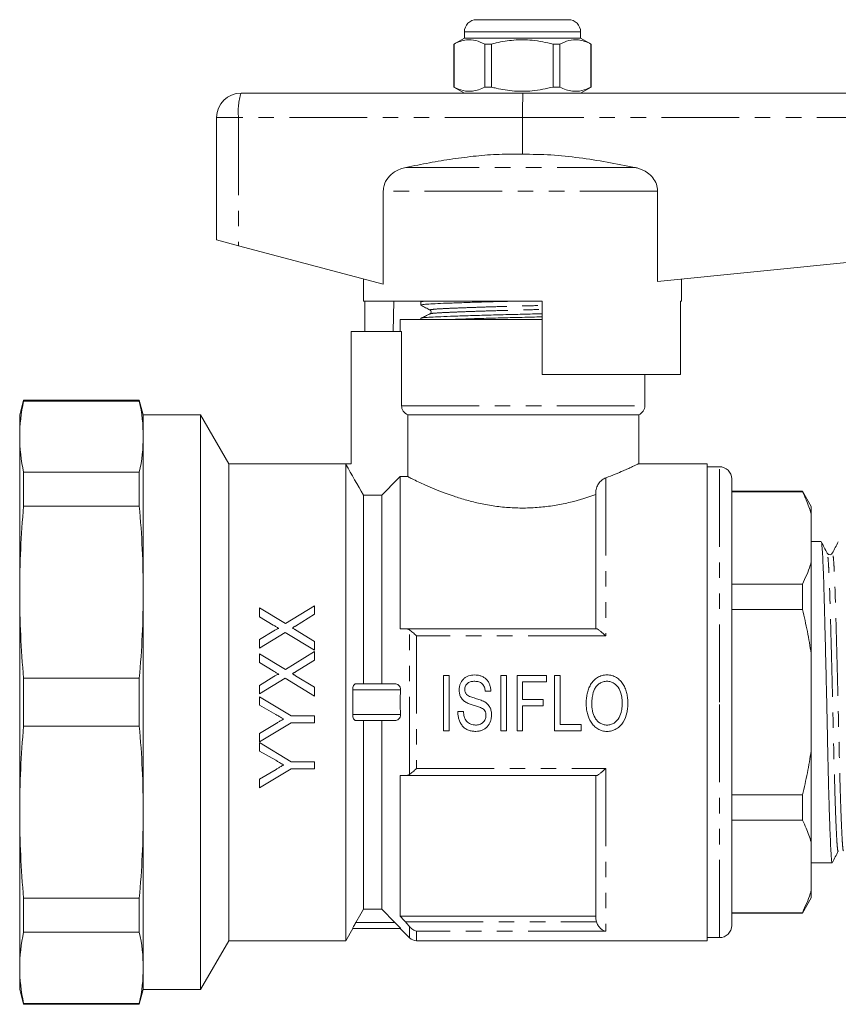
# Model space of a CAD drawing. Units: millimetres. Extents: x 152 to 254, y 86 to 260.
# Drawn here: x 152 to 219, y 179 to 260 of the extents above; entities that cross this region are included whole.
import ezdxf

# ---------------------------------------------------------------- set-up
doc = ezdxf.new("R2010")
doc.units = ezdxf.units.MM
doc.linetypes.add('PHANTOM', pattern=[12.7, 6.35, -1.27, 1.27, -1.27, 1.27, -1.27])

msp = doc.modelspace()

# ---------------------------------------------------------------- linework, layer by layer
at = {"color": 7, "linetype": 'Continuous', "lineweight": 15}
for p, q in [((189.809, 259.995), (193.547, 259.995)), ((193.547, 259.995), (197.309, 259.995)), ((188.809, 258.495), (187.959, 258.005)), ((188.809, 258.995), (188.809, 258.495)), ((198.309, 258.495), (188.809, 258.495)), ((198.309, 258.495), (198.309, 258.995)), ((199.159, 258.005), (198.309, 258.495)), ((187.959, 258.005), (187.959, 254.486)), ((187.967, 258.005), (187.959, 258.005)), ((187.967, 258.005), (187.967, 254.486)), ((191.02, 258.005), (190.474, 258.005)), ((190.474, 254.486), (190.474, 258.005)), ((191.02, 254.486), (191.02, 258.005)), ((196.613, 258.005), (196.064, 258.005)), ((196.064, 258.005), (196.064, 254.486)), ((196.613, 254.486), (196.613, 258.005)), ((199.159, 258.005), (199.149, 258.005)), ((199.149, 258.005), (199.149, 254.486)), ((199.159, 254.486), (199.159, 258.005)), ((187.959, 254.486), (188.809, 253.995)), ((187.967, 254.486), (187.959, 254.486)), ((191.02, 254.486), (190.474, 254.486)), ((196.613, 254.486), (196.064, 254.486)), ((198.309, 253.995), (199.159, 254.486)), ((199.159, 254.486), (199.149, 254.486)), ((170.559, 253.995), (193.609, 253.995)), ((193.609, 253.995), (236.559, 253.995)), ((168.559, 251.995), (168.559, 241.995)), ((193.559, 251.995), (193.559, 248.995)), ((182.173, 245.987), (182.173, 238.365)), ((204.602, 238.6), (204.602, 245.987)), ((168.559, 241.995), (170.345, 241.519)), ((170.345, 241.519), (182.173, 238.365)), ((204.602, 238.6), (236.675, 241.807)), ((180.559, 238.795), (180.559, 236.995)), ((206.559, 236.995), (206.559, 238.795)), ((195.159, 236.995), (180.559, 236.995)), ((180.658, 234.495), (180.658, 236.995)), ((183.03, 236.995), (182.988, 234.495)), ((185.259, 236.918), (185.259, 236.664)), ((185.407, 236.995), (185.269, 236.929)), ((195.159, 236.995), (195.159, 230.995)), ((206.461, 230.995), (206.461, 236.995)), ((206.559, 236.995), (206.461, 236.995)), ((186.022, 235.943), (186.028, 235.944)), ((183.559, 235.495), (183.559, 234.495)), ((183.559, 235.495), (193.559, 235.495)), ((185.259, 235.581), (185.259, 235.495)), ((193.559, 235.495), (195.159, 235.495)), ((179.559, 234.495), (179.559, 223.695)), ((183.673, 234.495), (179.559, 234.495)), ((183.673, 234.495), (183.673, 228.437)), ((206.461, 230.995), (195.159, 230.995)), ((203.559, 228.437), (203.559, 230.995)), ((152.781, 228.895), (152.459, 227.695)), ((162.238, 228.895), (152.781, 228.895)), ((152.781, 228.817), (152.781, 228.895)), ((162.238, 228.817), (152.781, 228.817)), ((162.559, 227.695), (162.238, 228.895)), ((162.238, 228.817), (162.238, 228.895)), ((152.459, 225.907), (152.459, 227.695)), ((167.25, 227.695), (162.559, 227.695)), ((162.559, 225.907), (162.559, 227.695)), ((169.559, 223.695), (167.25, 227.695)), ((167.25, 204.195), (167.25, 227.695)), ((184.179, 227.695), (203.059, 227.695)), ((184.179, 222.635), (184.179, 227.695)), ((203.059, 223.694), (203.059, 227.695)), ((152.459, 213.189), (152.459, 225.907)), ((162.559, 213.189), (162.559, 225.907)), ((152.781, 220.215), (152.781, 222.996)), ((162.238, 222.996), (152.781, 222.996)), ((162.238, 220.215), (162.238, 222.996)), ((179.116, 223.695), (169.559, 223.695)), ((169.559, 204.195), (169.559, 223.695)), ((179.559, 223.695), (179.116, 223.695)), ((179.116, 223.695), (179.116, 223.638)), ((179.116, 184.695), (179.116, 223.638)), ((208.659, 223.695), (203.055, 223.695)), ((208.659, 184.695), (208.659, 223.695)), ((209.659, 223.445), (208.659, 223.445)), ((183.559, 222.635), (183.559, 210.195)), ((183.559, 222.635), (184.179, 222.635)), ((210.659, 204.195), (210.659, 222.445)), ((199.559, 210.195), (199.559, 221.384)), ((216.438, 221.445), (210.659, 221.445)), ((216.438, 221.404), (210.659, 221.404)), ((217.159, 220.195), (216.438, 221.445)), ((216.438, 221.445), (216.438, 221.404)), ((180.559, 205.695), (180.559, 221.129)), ((180.559, 221.129), (182.059, 221.129)), ((182.059, 205.695), (182.059, 221.129)), ((162.238, 220.215), (152.781, 220.215)), ((217.159, 219.603), (217.159, 220.195)), ((217.159, 215.635), (217.159, 219.603)), ((217.968, 217.32), (217.159, 217.32)), ((218.883, 216.35), (218.881, 216.343)), ((217.159, 208.164), (217.159, 215.635)), ((210.659, 213.834), (216.438, 213.834)), ((216.438, 213.834), (216.438, 211.766)), ((152.459, 195.202), (152.459, 213.189)), ((162.559, 195.202), (162.559, 213.189)), ((172.059, 211.907), (172.059, 211.187)), ((174.176, 210.618), (172.059, 211.907)), ((176.559, 212.08), (174.176, 210.618)), ((176.559, 211.379), (176.559, 212.08)), ((216.438, 211.766), (210.659, 211.766)), ((172.059, 211.187), (173.19, 210.498)), ((175.002, 210.423), (176.559, 211.379)), ((176.559, 209.166), (175.005, 210.113)), ((183.997, 210.195), (199.596, 210.195)), ((173.228, 210.036), (172.059, 209.32)), ((172.059, 208.619), (174.16, 209.907)), ((172.059, 209.32), (172.059, 208.619)), ((174.16, 209.907), (176.559, 208.445)), ((176.559, 208.445), (176.559, 209.166)), ((172.059, 208.157), (172.059, 207.437)), ((174.176, 206.868), (172.059, 208.157)), ((176.559, 208.33), (174.176, 206.868)), ((176.559, 207.629), (176.559, 208.33)), ((217.159, 200.227), (217.159, 208.164)), ((172.059, 207.437), (173.19, 206.748)), ((175.002, 206.673), (176.559, 207.629)), ((152.781, 202.229), (152.781, 206.162)), ((162.238, 206.162), (152.781, 206.162)), ((162.238, 202.229), (162.238, 206.162)), ((173.228, 206.286), (172.059, 205.57)), ((172.059, 204.869), (174.16, 206.157)), ((174.16, 206.157), (176.559, 204.695)), ((176.559, 205.416), (175.005, 206.363)), ((187.571, 206.366), (187.11, 206.366)), ((187.11, 206.366), (187.11, 201.866)), ((187.571, 201.866), (187.571, 206.366)), ((192.245, 206.366), (191.783, 206.366)), ((191.783, 206.366), (191.783, 201.866)), ((192.245, 201.866), (192.245, 206.366)), ((195.533, 206.366), (193.11, 206.366)), ((193.11, 206.366), (193.11, 201.866)), ((195.533, 205.847), (195.533, 206.366)), ((196.629, 206.366), (196.168, 206.366)), ((196.168, 206.366), (196.168, 201.866)), ((196.629, 202.385), (196.629, 206.366)), ((172.059, 205.57), (172.059, 204.869)), ((176.559, 204.695), (176.559, 205.416)), ((183.122, 205.695), (179.946, 205.695)), ((193.571, 204.404), (193.571, 205.847)), ((193.571, 205.847), (195.533, 205.847)), ((172.059, 204.638), (172.059, 203.944)), ((174.653, 203.08), (172.059, 204.638)), ((190.514, 205.097), (190.975, 205.097)), ((167.25, 180.695), (167.25, 204.195)), ((169.559, 184.695), (169.559, 204.195)), ((172.059, 203.944), (173.384, 203.194)), ((195.245, 204.404), (193.571, 204.404)), ((193.571, 201.866), (193.571, 203.885)), ((193.571, 203.885), (195.245, 203.885)), ((195.245, 203.885), (195.245, 204.404)), ((210.659, 185.945), (210.659, 204.195)), ((176.559, 203.08), (174.653, 203.08)), ((176.559, 202.503), (176.559, 203.08)), ((188.725, 203.424), (188.264, 203.424)), ((162.238, 202.229), (152.781, 202.229)), ((172.059, 200.945), (174.653, 202.503)), ((173.411, 202.452), (172.059, 201.64)), ((174.653, 202.503), (176.559, 202.503)), ((183.122, 202.695), (179.946, 202.695)), ((180.559, 187.262), (180.559, 202.695)), ((182.059, 187.262), (182.059, 202.695)), ((198.36, 202.385), (196.629, 202.385)), ((198.36, 201.866), (198.36, 202.385)), ((172.059, 201.64), (172.059, 200.945)), ((187.11, 201.866), (187.571, 201.866)), ((191.783, 201.866), (192.245, 201.866)), ((193.11, 201.866), (193.571, 201.866)), ((196.168, 201.866), (198.36, 201.866)), ((174.653, 199.33), (172.059, 200.888)), ((172.059, 200.888), (172.059, 200.194)), ((172.059, 200.194), (173.384, 199.444)), ((217.159, 192.756), (217.159, 200.227)), ((176.559, 199.33), (174.653, 199.33)), ((176.559, 198.753), (176.559, 199.33)), ((172.059, 197.195), (174.653, 198.753)), ((173.411, 198.702), (172.059, 197.89)), ((174.653, 198.753), (176.559, 198.753)), ((183.559, 198.195), (183.559, 186.695)), ((199.596, 198.195), (183.997, 198.195)), ((199.559, 186.484), (199.559, 198.195)), ((172.059, 197.89), (172.059, 197.195)), ((210.659, 196.625), (216.438, 196.625)), ((216.438, 196.625), (216.438, 194.557)), ((152.459, 182.484), (152.459, 195.202)), ((162.559, 182.484), (162.559, 195.202)), ((216.438, 194.557), (210.659, 194.557)), ((217.159, 188.788), (217.159, 192.756)), ((217.159, 191.07), (218.875, 191.07)), ((217.159, 188.195), (217.159, 188.788)), ((162.238, 188.176), (152.781, 188.176)), ((152.781, 185.395), (152.781, 188.176)), ((162.238, 185.395), (162.238, 188.176)), ((216.438, 186.945), (217.159, 188.195)), ((180.559, 187.262), (182.059, 187.262)), ((183.122, 186.195), (182.059, 187.262)), ((210.659, 186.987), (216.438, 186.987)), ((210.659, 186.945), (216.438, 186.945)), ((216.438, 186.987), (216.438, 186.945)), ((183.559, 186.695), (199.559, 186.695)), ((162.238, 185.395), (152.781, 185.395)), ((179.116, 184.695), (179.69, 185.69)), ((183.586, 185.695), (179.678, 185.695)), ((183.559, 185.695), (184.325, 184.93)), ((167.25, 180.695), (169.559, 184.695)), ((169.559, 184.695), (179.116, 184.695)), ((184.891, 184.695), (208.659, 184.695)), ((208.659, 184.945), (209.659, 184.945)), ((152.459, 180.695), (152.459, 182.484)), ((162.559, 180.695), (162.559, 182.484)), ((152.459, 180.695), (152.781, 179.495)), ((162.238, 179.495), (162.559, 180.695)), ((162.559, 180.695), (167.25, 180.695)), ((162.238, 179.574), (152.781, 179.574)), ((152.781, 179.495), (152.781, 179.574)), ((162.238, 179.495), (162.238, 179.574)), ((152.781, 179.495), (162.238, 179.495))]:
    msp.add_line(p, q, dxfattribs=at)
at = {"color": 8, "linetype": 'PHANTOM', "lineweight": 0}
for p, q in [((193.543, 258.995), (188.809, 258.995)), ((198.309, 258.995), (193.543, 258.995)), ((170.345, 251.995), (168.559, 251.995)), ((170.345, 251.995), (170.345, 241.519)), ((193.559, 251.995), (170.345, 251.995)), ((236.675, 251.995), (193.559, 251.995)), ((202.73, 247.919), (184.034, 247.919)), ((204.602, 245.987), (182.173, 245.987)), ((183.673, 228.437), (203.559, 228.437)), ((209.659, 204.195), (209.659, 223.445)), ((200.359, 222.532), (200.359, 209.618)), ((184.325, 198.289), (184.325, 210.102)), ((184.891, 209.618), (184.891, 198.773)), ((200.359, 209.618), (184.891, 209.618)), ((183.586, 205.195), (179.678, 205.195)), ((209.659, 184.945), (209.659, 204.195)), ((183.586, 203.195), (179.678, 203.195)), ((184.891, 198.773), (200.359, 198.773)), ((200.359, 198.773), (200.359, 185.465)), ((183.122, 186.195), (179.946, 186.195)), ((183.997, 186.233), (199.596, 186.233)), ((184.325, 184.93), (184.325, 185.858)), ((184.891, 185.465), (184.891, 184.695)), ((200.359, 185.465), (184.891, 185.465))]:
    msp.add_line(p, q, dxfattribs=at)
at = {"color": 7, "linetype": 'Continuous', "lineweight": 15, "flags": 128}
msp.add_lwpolyline([(179.946, 186.195), (180.351, 186.9), (180.559, 187.262)], dxfattribs=at)
at = {"color": 7, "linetype": 'Continuous', "lineweight": 15}
for centre, radius, start, end in [((189.809, 258.995), 1, 90, 180), ((197.309, 258.995), 1, 0, 90), ((170.559, 251.995), 2, 90, 180), ((202.759, 228.437), 0.8, 292.02431, 0), ((209.659, 222.445), 1, 0, 90), ((209.659, 185.945), 1, 270, 0), ((184.891, 185.495), 0.8, 225, 270)]:
    msp.add_arc(centre, radius, start, end, dxfattribs=at)
at = {"color": 8, "linetype": 'PHANTOM', "lineweight": 0}
msp.add_arc((175.176, 252.49), 4.856, 161.93426, 185.84256, dxfattribs=at)
at = {"color": 7, "linetype": 'Continuous', "lineweight": 15}
msp.add_ellipse((193.609, 251.995), major_axis=(0, 2), ratio=0.024762, start_param=0, end_param=1.570796, dxfattribs=at)
for points, knots in [([(190.474, 258.005), (190.231, 258.115), (189.738, 258.34), (189.06, 258.375), (188.467, 258.242), (188.134, 258.084), (187.967, 258.005)], [0, 0, 0, 0, 0.2947, 0.596246, 0.797057, 1, 1, 1, 1]), ([(191.02, 258.005), (191.151, 258.037), (191.753, 258.188), (192.862, 258.363), (194.439, 258.364), (195.496, 258.13), (196.064, 258.005)], [0, 0, 0, 0, 0.07896, 0.365173, 0.658395, 1, 1, 1, 1]), ([(196.613, 258.005), (196.859, 258.115), (197.357, 258.34), (198.043, 258.375), (198.644, 258.242), (198.98, 258.084), (199.149, 258.005)], [0, 0, 0, 0, 0.2947003, 0.5962461, 0.7970571, 1, 1, 1, 1]), ([(187.967, 254.486), (188.211, 254.375), (188.703, 254.151), (189.381, 254.116), (189.975, 254.249), (190.307, 254.407), (190.474, 254.486)], [0, 0, 0, 0, 0.2947, 0.596246, 0.797057, 1, 1, 1, 1]), ([(196.064, 254.486), (195.496, 254.361), (194.451, 254.13), (192.875, 254.126), (191.765, 254.3), (191.151, 254.454), (191.02, 254.486)], [0, 0, 0, 0, 0.341603, 0.627469, 0.921041, 1, 1, 1, 1]), ([(199.149, 254.486), (198.903, 254.375), (198.405, 254.151), (197.719, 254.116), (197.118, 254.249), (196.782, 254.407), (196.613, 254.486)], [0, 0, 0, 0, 0.2947, 0.596246, 0.797057, 1, 1, 1, 1]), ([(193.559, 248.995), (192.927, 249.001), (191.658, 249.012), (189.753, 248.865), (187.849, 248.621), (185.94, 248.3), (184.672, 248.047), (184.034, 247.919)], [0, 0, 0, 0, 0.19752, 0.395907, 0.596174, 0.796792, 1, 1, 1, 1]), ([(202.73, 247.919), (201.978, 248.068), (200.472, 248.366), (198.192, 248.722), (195.886, 248.974), (194.336, 248.988), (193.559, 248.995)], [0, 0, 0, 0, 0.248664, 0.497586, 0.748161, 1, 1, 1, 1]), ([(184.034, 247.919), (183.872, 247.878), (183.544, 247.795), (183.029, 247.533), (182.538, 247.106), (182.22, 246.537), (182.187, 246.143), (182.173, 245.987)], [0, 0, 0, 0, 0.172622, 0.35084, 0.594172, 0.839018, 1, 1, 1, 1]), ([(204.602, 245.987), (204.582, 246.181), (204.541, 246.568), (204.233, 247.088), (203.727, 247.56), (203.186, 247.814), (202.817, 247.899), (202.73, 247.919)], [0, 0, 0, 0, 0.1990432, 0.3976722, 0.6078702, 0.9078472, 1, 1, 1, 1]), ([(185.261, 236.664), (185.292, 236.678), (185.353, 236.708), (185.847, 236.75), (186.601, 236.787), (187.624, 236.827), (188.896, 236.871), (190.362, 236.916), (191.906, 236.958), (192.955, 236.983), (193.457, 236.995)], [0, 0, 0, 0, 0.127265, 0.253264, 0.375172, 0.499812, 0.627764, 0.756571, 0.883679, 1, 1, 1, 1]), ([(185.299, 236.929), (185.322, 236.94), (185.368, 236.963), (185.661, 236.985), (185.809, 236.995)], [0, 0, 0, 0, 0.495795, 1, 1, 1, 1]), ([(185.269, 236.653), (185.391, 236.585), (185.635, 236.449), (185.879, 236.313), (186.001, 236.245)], [0, 0, 0, 0, 0.500038, 1, 1, 1, 1]), ([(185.996, 235.945), (185.875, 235.886), (185.634, 235.769), (185.393, 235.652), (185.273, 235.593)], [0, 0, 0, 0, 0.499962, 1, 1, 1, 1]), ([(185.306, 235.593), (185.333, 235.604), (185.395, 235.629), (185.862, 235.667), (186.617, 235.705), (187.646, 235.745), (188.922, 235.789), (190.39, 235.834), (191.966, 235.877), (193.568, 235.916), (194.65, 235.94), (195.158, 235.954), (195.159, 235.954)], [0, 0, 0, 0, 0.084591, 0.199605, 0.310886, 0.42466, 0.541457, 0.659036, 0.775063, 0.887382, 0.999702, 1, 1, 1, 1]), ([(186.001, 236.245), (186.039, 236.21), (186.1, 236.153), (186.071, 235.997), (186.021, 235.962), (185.995, 235.944)], [0, 0, 0, 0, 0.443537, 0.711398, 1, 1, 1, 1]), ([(187.796, 235.495), (188.161, 235.508), (188.939, 235.536), (190.365, 235.579), (191.935, 235.622), (193.537, 235.661), (194.629, 235.686), (195.148, 235.7), (195.159, 235.7)], [0, 0, 0, 0, 0.183539, 0.391881, 0.597474, 0.796497, 0.99552, 1, 1, 1, 1]), ([(183.673, 228.437), (183.673, 228.278), (183.721, 228.12), (183.903, 227.856), (184.031, 227.754), (184.179, 227.695)], [0, 0, 0, 0, 0.5, 0.5, 1, 1, 1, 1]), ([(200.359, 222.532), (200.623, 222.633), (201.155, 222.836), (201.739, 223.086), (202.177, 223.28), (202.494, 223.426), (202.748, 223.546), (202.926, 223.631), (203.026, 223.679), (203.066, 223.699), (203.057, 223.694), (203.055, 223.694)], [0, 0, 0, 0, 0.162841, 0.32816, 0.439131, 0.550975, 0.66573, 0.781564, 0.882725, 0.984675, 1, 1, 1, 1]), ([(184.179, 222.635), (184.245, 222.601), (184.338, 222.554), (184.578, 222.434), (184.727, 222.361), (185.068, 222.198), (185.261, 222.107), (185.693, 221.911), (185.932, 221.806), (186.711, 221.478), (187.299, 221.248), (188.292, 220.918), (188.642, 220.811), (189.361, 220.612), (189.732, 220.521), (190.5, 220.358), (190.897, 220.287), (191.718, 220.171), (192.134, 220.128), (192.968, 220.076), (193.387, 220.065), (194.231, 220.079), (194.659, 220.103), (195.492, 220.182), (195.9, 220.237), (196.698, 220.373), (197.091, 220.454), (198.227, 220.726), (198.922, 220.941), (199.559, 221.166)], [0, 0, 0, 0, 0.0625, 0.0625, 0.125, 0.125, 0.1875, 0.1875, 0.25, 0.25, 0.375, 0.375, 0.4375, 0.4375, 0.5, 0.5, 0.5625, 0.5625, 0.625, 0.625, 0.6875, 0.6875, 0.75, 0.75, 0.8125, 0.8125, 0.875, 0.875, 1, 1, 1, 1]), ([(200.359, 222.532), (200.264, 222.497), (200.171, 222.446), (199.991, 222.309), (199.907, 222.227), (199.756, 222.032), (199.689, 221.917), (199.591, 221.666), (199.559, 221.526), (199.559, 221.384)], [0, 0, 0, 0, 0.25, 0.25, 0.5, 0.5, 0.75, 0.75, 1, 1, 1, 1]), ([(217.159, 219.603), (217.035, 219.984), (216.837, 220.589), (216.546, 221.184), (216.438, 221.404)], [0, 0, 0, 0, 0.6301164, 1, 1, 1, 1]), ([(218.875, 191.074), (218.874, 191.073), (218.858, 191.019), (218.829, 191.206), (218.789, 191.648), (218.746, 192.427), (218.699, 193.501), (218.651, 194.863), (218.602, 196.463), (218.556, 198.237), (218.513, 200.121), (218.473, 202.091), (218.428, 204.133), (218.381, 206.216), (218.332, 208.265), (218.284, 210.202), (218.239, 211.957), (218.197, 213.5), (218.156, 214.824), (218.11, 215.913), (218.062, 216.718), (218.014, 217.228), (217.983, 217.288), (217.968, 217.317)], [0, 0, 0, 0, 0.001041, 0.050686, 0.098943, 0.14811, 0.198526, 0.249589, 0.300653, 0.351069, 0.400236, 0.448493, 0.498138, 0.54884, 0.599976, 0.650895, 0.700957, 0.749589, 0.798222, 0.848284, 0.899202, 0.950339, 1, 1, 1, 1]), ([(218.465, 216.377), (218.384, 216.533), (218.222, 216.844), (218.06, 217.155), (217.979, 217.31)], [0, 0, 0, 0, 0.49998, 1, 1, 1, 1]), ([(219.367, 217.306), (219.286, 217.151), (219.124, 216.84), (218.962, 216.529), (218.881, 216.373)], [0, 0, 0, 0, 0.500022, 1, 1, 1, 1]), ([(218.882, 216.375), (218.835, 216.322), (218.762, 216.236), (218.545, 216.268), (218.493, 216.339), (218.467, 216.375)], [0, 0, 0, 0, 0.450237, 0.716783, 1, 1, 1, 1]), ([(216.438, 213.834), (216.678, 214.348), (216.956, 214.945), (217.135, 215.551), (217.159, 215.635)], [0, 0, 0, 0, 0.862393, 1, 1, 1, 1]), ([(217.159, 208.164), (217.063, 208.768), (216.87, 209.979), (216.582, 211.17), (216.438, 211.766)], [0, 0, 0, 0, 0.499264, 1, 1, 1, 1]), ([(173.19, 210.498), (173.266, 210.452), (173.342, 210.405), (173.418, 210.359), (173.456, 210.336), (173.494, 210.312), (173.532, 210.289), (173.57, 210.265), (173.608, 210.242), (173.647, 210.22)], [0, 0, 0, 0, 0.0002716031, 0.0002716031, 0.0002716031, 0.000407408, 0.000407408, 0.000407408, 0.0005432202, 0.0005432202, 0.0005432202, 0.0005432202]), ([(173.647, 210.22), (173.638, 210.223), (173.628, 210.226), (173.608, 210.225), (173.599, 210.223), (173.57, 210.215), (173.552, 210.209), (173.498, 210.187), (173.463, 210.17), (173.36, 210.116), (173.294, 210.076), (173.228, 210.036)], [0, 0, 0, 0, 0.0625, 0.0625, 0.125, 0.125, 0.25, 0.25, 0.5, 0.5, 1, 1, 1, 1]), ([(174.75, 210.268), (174.792, 210.294), (174.834, 210.321), (174.876, 210.346), (174.896, 210.359), (174.917, 210.372), (174.939, 210.385), (174.96, 210.398), (174.981, 210.41), (175.002, 210.423)], [0, 0, 0, 0, 0.0001499534, 0.0001499534, 0.0001499534, 0.0002249349, 0.0002249349, 0.0002249349, 0.0002999176, 0.0002999176, 0.0002999176, 0.0002999176]), ([(175.005, 210.113), (174.984, 210.126), (174.963, 210.139), (174.941, 210.152), (174.92, 210.165), (174.899, 210.178), (174.878, 210.191), (174.835, 210.216), (174.793, 210.242), (174.75, 210.268)], [0, 0, 0, 0, 0.0000756758, 0.0000756758, 0.0000756758, 0.0001513516, 0.0001513516, 0.0001513516, 0.0003027058, 0.0003027058, 0.0003027058, 0.0003027058]), ([(199.596, 210.195), (199.627, 210.195), (199.674, 210.175), (199.787, 210.109), (199.851, 210.063), (199.988, 209.956), (200.06, 209.896), (200.207, 209.764), (200.284, 209.692), (200.359, 209.618)], [0, 0, 0, 0, 0.25, 0.25, 0.5, 0.5, 0.75, 0.75, 1, 1, 1, 1]), ([(184.325, 210.102), (184.407, 210.046), (184.499, 209.974), (184.692, 209.808), (184.791, 209.715), (184.891, 209.618)], [0, 0, 0, 0, 0.5, 0.5, 1, 1, 1, 1]), ([(173.19, 206.748), (173.266, 206.702), (173.342, 206.655), (173.418, 206.609), (173.456, 206.586), (173.494, 206.562), (173.532, 206.539), (173.57, 206.515), (173.609, 206.492), (173.647, 206.47)], [0, 0, 0, 0, 0.000268174, 0.000268174, 0.000268174, 0.000402264, 0.000402264, 0.000402264, 0.0005363602, 0.0005363602, 0.0005363602, 0.0005363602]), ([(173.647, 206.47), (173.61, 206.482), (173.57, 206.466), (173.498, 206.437), (173.463, 206.42), (173.361, 206.366), (173.294, 206.326), (173.228, 206.286)], [0, 0, 0, 0, 0.25, 0.25, 0.5, 0.5, 1, 1, 1, 1]), ([(174.75, 206.518), (174.792, 206.544), (174.834, 206.571), (174.876, 206.596), (174.896, 206.609), (174.917, 206.622), (174.939, 206.635), (174.96, 206.648), (174.981, 206.66), (175.002, 206.673)], [0, 0, 0, 0, 0.0001480356, 0.0001480356, 0.0001480356, 0.0002220584, 0.0002220584, 0.0002220584, 0.0002960824, 0.0002960824, 0.0002960824, 0.0002960824]), ([(175.005, 206.363), (174.984, 206.376), (174.963, 206.389), (174.941, 206.402), (174.92, 206.415), (174.899, 206.428), (174.878, 206.441), (174.835, 206.466), (174.793, 206.492), (174.75, 206.518)], [0, 0, 0, 0, 0.0000747674, 0.0000747674, 0.0000747674, 0.0001495349, 0.0001495349, 0.0001495349, 0.0002990719, 0.0002990719, 0.0002990719, 0.0002990719]), ([(189.635, 206.424), (189.552, 206.421), (189.47, 206.417), (189.308, 206.392), (189.228, 206.372), (189.072, 206.317), (188.996, 206.283), (188.854, 206.199), (188.787, 206.149), (188.611, 205.976), (188.524, 205.83), (188.438, 205.6), (188.415, 205.521), (188.386, 205.357), (188.382, 205.274), (188.379, 205.191)], [0, 0, 0, 0, 0.125, 0.125, 0.25, 0.25, 0.375, 0.375, 0.5, 0.5, 0.75, 0.75, 0.875, 0.875, 1, 1, 1, 1]), ([(190.975, 205.097), (190.97, 205.185), (190.964, 205.273), (190.934, 205.446), (190.911, 205.531), (190.851, 205.698), (190.813, 205.778), (190.723, 205.929), (190.668, 206.001), (190.544, 206.126), (190.475, 206.181), (190.323, 206.273), (190.242, 206.311), (190.076, 206.369), (189.989, 206.391), (189.813, 206.418), (189.724, 206.421), (189.635, 206.424)], [0, 0, 0, 0, 0.125, 0.125, 0.25, 0.25, 0.375, 0.375, 0.5, 0.5, 0.625, 0.625, 0.75, 0.75, 0.875, 0.875, 1, 1, 1, 1]), ([(200.468, 206.424), (200.4, 206.422), (200.331, 206.42), (200.196, 206.403), (200.13, 206.39), (199.932, 206.338), (199.804, 206.284), (199.574, 206.142), (199.468, 206.053), (199.281, 205.855), (199.199, 205.747), (199.057, 205.513), (198.999, 205.389), (198.905, 205.135), (198.868, 205.005), (198.812, 204.737), (198.794, 204.601), (198.769, 204.33), (198.766, 204.193), (198.764, 204.056)], [0, 0, 0, 0, 0.0625, 0.0625, 0.125, 0.125, 0.25, 0.25, 0.375, 0.375, 0.5, 0.5, 0.625, 0.625, 0.75, 0.75, 0.875, 0.875, 1, 1, 1, 1]), ([(202.168, 204.109), (202.166, 204.243), (202.162, 204.377), (202.135, 204.641), (202.113, 204.772), (202.054, 205.031), (202.016, 205.159), (201.919, 205.41), (201.862, 205.531), (201.722, 205.759), (201.639, 205.867), (201.452, 206.057), (201.349, 206.14), (201.119, 206.282), (200.996, 206.335), (200.804, 206.388), (200.738, 206.402), (200.604, 206.42), (200.536, 206.422), (200.468, 206.424)], [0, 0, 0, 0, 0.125, 0.125, 0.25, 0.25, 0.375, 0.375, 0.5, 0.5, 0.625, 0.625, 0.75, 0.75, 0.875, 0.875, 0.9375, 0.9375, 1, 1, 1, 1]), ([(179.678, 205.195), (179.673, 205.337), (179.705, 205.472), (179.807, 205.65), (179.876, 205.695), (179.946, 205.695)], [0, 0, 0, 0, 0.5, 0.5, 1, 1, 1, 1]), ([(183.586, 205.195), (183.591, 205.275), (183.576, 205.352), (183.519, 205.484), (183.479, 205.537), (183.342, 205.66), (183.233, 205.695), (183.122, 205.695)], [0, 0, 0, 0, 0.25, 0.25, 0.5, 0.5, 1, 1, 1, 1]), ([(188.841, 205.233), (188.842, 205.283), (188.845, 205.332), (188.866, 205.429), (188.882, 205.477), (188.924, 205.567), (188.951, 205.608), (189.013, 205.686), (189.048, 205.722), (189.165, 205.814), (189.259, 205.852), (189.454, 205.897), (189.553, 205.904), (189.653, 205.904)], [0, 0, 0, 0, 0.125, 0.125, 0.25, 0.25, 0.375, 0.375, 0.5, 0.5, 0.75, 0.75, 1, 1, 1, 1]), ([(189.653, 205.904), (189.764, 205.902), (189.874, 205.894), (190.087, 205.831), (190.189, 205.777), (190.347, 205.623), (190.406, 205.525), (190.483, 205.318), (190.502, 205.207), (190.514, 205.097)], [0, 0, 0, 0, 0.25, 0.25, 0.5, 0.5, 0.75, 0.75, 1, 1, 1, 1]), ([(199.225, 204.049), (199.226, 204.154), (199.228, 204.259), (199.243, 204.467), (199.253, 204.571), (199.301, 204.88), (199.358, 205.085), (199.502, 205.364), (199.566, 205.45), (199.708, 205.602), (199.788, 205.671), (199.963, 205.787), (200.058, 205.831), (200.21, 205.875), (200.261, 205.887), (200.365, 205.902), (200.417, 205.903), (200.47, 205.904)], [0, 0, 0, 0, 0.125, 0.125, 0.25, 0.25, 0.5, 0.5, 0.625, 0.625, 0.75, 0.75, 0.875, 0.875, 0.9375, 0.9375, 1, 1, 1, 1]), ([(200.47, 205.904), (200.521, 205.903), (200.573, 205.901), (200.673, 205.888), (200.723, 205.876), (200.869, 205.832), (200.962, 205.788), (201.216, 205.622), (201.355, 205.463), (201.549, 205.109), (201.613, 204.913), (201.672, 204.616), (201.686, 204.517), (201.702, 204.316), (201.704, 204.215), (201.706, 204.113)], [0, 0, 0, 0, 0.0625, 0.0625, 0.125, 0.125, 0.25, 0.25, 0.5, 0.5, 0.75, 0.75, 0.875, 0.875, 1, 1, 1, 1]), ([(188.379, 205.191), (188.382, 205.096), (188.388, 205), (188.429, 204.814), (188.461, 204.722), (188.547, 204.552), (188.603, 204.472), (188.734, 204.332), (188.81, 204.274), (188.888, 204.219)], [0, 0, 0, 0, 0.25, 0.25, 0.5, 0.5, 0.75, 0.75, 1, 1, 1, 1]), ([(188.978, 204.835), (188.956, 204.864), (188.933, 204.892), (188.897, 204.954), (188.883, 204.987), (188.85, 205.089), (188.844, 205.161), (188.841, 205.233)], [0, 0, 0, 0, 0.25, 0.25, 0.5, 0.5, 1, 1, 1, 1]), ([(190.456, 204.231), (190.338, 204.296), (190.214, 204.346), (189.961, 204.434), (189.832, 204.472), (189.575, 204.548), (189.447, 204.586), (189.198, 204.685), (189.073, 204.739), (188.978, 204.835)], [0, 0, 0, 0, 0.25, 0.25, 0.5, 0.5, 0.75, 0.75, 1, 1, 1, 1]), ([(188.888, 204.219), (188.988, 204.155), (189.095, 204.107), (189.313, 204.022), (189.425, 203.985), (189.649, 203.915), (189.761, 203.88), (189.929, 203.826), (189.985, 203.808), (190.095, 203.767), (190.15, 203.746), (190.203, 203.72)], [0, 0, 0, 0, 0.25, 0.25, 0.5, 0.5, 0.75, 0.75, 0.875, 0.875, 1, 1, 1, 1]), ([(190.203, 203.72), (190.259, 203.691), (190.315, 203.662), (190.413, 203.584), (190.457, 203.535), (190.519, 203.426), (190.54, 203.364), (190.567, 203.24), (190.57, 203.176), (190.571, 203.113)], [0, 0, 0, 0, 0.25, 0.25, 0.5, 0.5, 0.75, 0.75, 1, 1, 1, 1]), ([(191.033, 203.143), (191.03, 203.251), (191.024, 203.358), (190.98, 203.568), (190.945, 203.672), (190.848, 203.865), (190.785, 203.954), (190.672, 204.071), (190.632, 204.106), (190.547, 204.172), (190.501, 204.202), (190.456, 204.231)], [0, 0, 0, 0, 0.25, 0.25, 0.5, 0.5, 0.75, 0.75, 0.875, 0.875, 1, 1, 1, 1]), ([(198.764, 204.056), (198.766, 203.925), (198.771, 203.794), (198.803, 203.536), (198.826, 203.408), (198.924, 203.029), (199.018, 202.78), (199.23, 202.449), (199.313, 202.345), (199.498, 202.162), (199.6, 202.081), (199.826, 201.945), (199.948, 201.892), (200.137, 201.841), (200.201, 201.829), (200.333, 201.812), (200.399, 201.809), (200.466, 201.808)], [0, 0, 0, 0, 0.125, 0.125, 0.25, 0.25, 0.5, 0.5, 0.625, 0.625, 0.75, 0.75, 0.875, 0.875, 0.9375, 0.9375, 1, 1, 1, 1]), ([(200.463, 202.327), (200.413, 202.329), (200.364, 202.331), (200.266, 202.343), (200.218, 202.353), (200.075, 202.393), (199.983, 202.434), (199.817, 202.54), (199.739, 202.604), (199.605, 202.748), (199.545, 202.826), (199.39, 203.08), (199.324, 203.266), (199.262, 203.557), (199.247, 203.655), (199.229, 203.851), (199.227, 203.95), (199.225, 204.049)], [0, 0, 0, 0, 0.0625, 0.0625, 0.125, 0.125, 0.25, 0.25, 0.375, 0.375, 0.5, 0.5, 0.75, 0.75, 0.875, 0.875, 1, 1, 1, 1]), ([(201.706, 204.113), (201.705, 204.012), (201.703, 203.91), (201.686, 203.709), (201.672, 203.609), (201.616, 203.312), (201.552, 203.115), (201.35, 202.762), (201.214, 202.606), (200.957, 202.438), (200.864, 202.397), (200.716, 202.353), (200.666, 202.343), (200.565, 202.331), (200.514, 202.329), (200.463, 202.327)], [0, 0, 0, 0, 0.125, 0.125, 0.25, 0.25, 0.5, 0.5, 0.75, 0.75, 0.875, 0.875, 0.9375, 0.9375, 1, 1, 1, 1]), ([(200.466, 201.808), (200.533, 201.81), (200.6, 201.813), (200.731, 201.83), (200.796, 201.844), (200.989, 201.896), (201.113, 201.951), (201.342, 202.086), (201.45, 202.168), (201.638, 202.357), (201.719, 202.462), (201.929, 202.805), (202.021, 203.055), (202.112, 203.446), (202.134, 203.577), (202.161, 203.842), (202.166, 203.975), (202.168, 204.109)], [0, 0, 0, 0, 0.0625, 0.0625, 0.125, 0.125, 0.25, 0.25, 0.375, 0.375, 0.5, 0.5, 0.75, 0.75, 0.875, 0.875, 1, 1, 1, 1]), ([(173.384, 203.194), (173.438, 203.163), (173.492, 203.133), (173.546, 203.102), (173.628, 203.056), (173.709, 203.011), (173.79, 202.964), (173.871, 202.918), (173.952, 202.871), (174.034, 202.826)], [0, 0, 0, 0, 0.0001867782, 0.0001867782, 0.0001867782, 0.0004669496, 0.0004669496, 0.0004669496, 0.0007471232, 0.0007471232, 0.0007471232, 0.0007471232]), ([(179.946, 202.695), (179.875, 202.695), (179.808, 202.74), (179.705, 202.919), (179.673, 203.053), (179.678, 203.195)], [0, 0, 0, 0, 0.5, 0.5, 1, 1, 1, 1]), ([(183.122, 202.695), (183.177, 202.695), (183.231, 202.705), (183.336, 202.742), (183.388, 202.772), (183.478, 202.853), (183.519, 202.907), (183.576, 203.039), (183.591, 203.116), (183.586, 203.195)], [0, 0, 0, 0, 0.25, 0.25, 0.5, 0.5, 0.75, 0.75, 1, 1, 1, 1]), ([(188.264, 203.424), (188.268, 203.32), (188.273, 203.217), (188.305, 203.015), (188.327, 202.915), (188.386, 202.719), (188.426, 202.621), (188.519, 202.438), (188.574, 202.35), (188.706, 202.189), (188.78, 202.118), (188.948, 201.996), (189.04, 201.947), (189.233, 201.873), (189.335, 201.846), (189.539, 201.815), (189.643, 201.809), (189.747, 201.808)], [0, 0, 0, 0, 0.125, 0.125, 0.25, 0.25, 0.375, 0.375, 0.5, 0.5, 0.625, 0.625, 0.75, 0.75, 0.875, 0.875, 1, 1, 1, 1]), ([(189.729, 202.327), (189.659, 202.33), (189.59, 202.334), (189.454, 202.36), (189.387, 202.381), (189.259, 202.436), (189.199, 202.47), (189.088, 202.551), (189.034, 202.597), (188.944, 202.702), (188.906, 202.759), (188.842, 202.882), (188.818, 202.948), (188.758, 203.147), (188.739, 203.285), (188.725, 203.424)], [0, 0, 0, 0, 0.125, 0.125, 0.25, 0.25, 0.375, 0.375, 0.5, 0.5, 0.625, 0.625, 0.75, 0.75, 1, 1, 1, 1]), ([(190.571, 203.113), (190.569, 203.059), (190.566, 203.005), (190.545, 202.901), (190.529, 202.849), (190.467, 202.699), (190.407, 202.607), (190.246, 202.464), (190.15, 202.409), (189.997, 202.359), (189.943, 202.347), (189.837, 202.33), (189.783, 202.329), (189.729, 202.327)], [0, 0, 0, 0, 0.125, 0.125, 0.25, 0.25, 0.5, 0.5, 0.75, 0.75, 0.875, 0.875, 1, 1, 1, 1]), ([(189.747, 201.808), (189.834, 201.811), (189.92, 201.815), (190.09, 201.847), (190.174, 201.87), (190.336, 201.935), (190.411, 201.976), (190.554, 202.074), (190.622, 202.13), (190.798, 202.319), (190.885, 202.473), (190.973, 202.715), (190.996, 202.799), (191.026, 202.97), (191.03, 203.056), (191.033, 203.143)], [0, 0, 0, 0, 0.125, 0.125, 0.25, 0.25, 0.375, 0.375, 0.5, 0.5, 0.75, 0.75, 0.875, 0.875, 1, 1, 1, 1]), ([(174.034, 202.826), (173.982, 202.795), (173.93, 202.764), (173.878, 202.733), (173.8, 202.686), (173.722, 202.639), (173.644, 202.592), (173.566, 202.545), (173.488, 202.499), (173.411, 202.452)], [0, 0, 0, 0, 0.0001818022, 0.0001818022, 0.0001818022, 0.0004545091, 0.0004545091, 0.0004545091, 0.0007272197, 0.0007272197, 0.0007272197, 0.0007272197]), ([(216.438, 196.625), (216.582, 197.22), (216.87, 198.411), (217.063, 199.621), (217.159, 200.227)], [0, 0, 0, 0, 0.499332, 1, 1, 1, 1]), ([(173.384, 199.444), (173.438, 199.413), (173.492, 199.383), (173.546, 199.352), (173.601, 199.321), (173.655, 199.291), (173.709, 199.26), (173.818, 199.199), (173.925, 199.137), (174.034, 199.076)], [0, 0, 0, 0, 0.0001882371, 0.0001882371, 0.0001882371, 0.0003764741, 0.0003764741, 0.0003764741, 0.0007529729, 0.0007529729, 0.0007529729, 0.0007529729]), ([(174.034, 199.076), (173.981, 199.045), (173.929, 199.014), (173.878, 198.982), (173.8, 198.936), (173.722, 198.889), (173.644, 198.842), (173.566, 198.795), (173.488, 198.749), (173.411, 198.702)], [0, 0, 0, 0, 0.0001835627, 0.0001835627, 0.0001835627, 0.000458912, 0.000458912, 0.000458912, 0.0007342657, 0.0007342657, 0.0007342657, 0.0007342657]), ([(184.325, 198.289), (184.407, 198.345), (184.499, 198.417), (184.692, 198.583), (184.791, 198.676), (184.891, 198.773)], [0, 0, 0, 0, 0.5, 0.5, 1, 1, 1, 1]), ([(199.596, 198.195), (199.627, 198.195), (199.674, 198.216), (199.787, 198.282), (199.851, 198.328), (199.988, 198.435), (200.06, 198.495), (200.207, 198.627), (200.284, 198.699), (200.359, 198.773)], [0, 0, 0, 0, 0.25, 0.25, 0.5, 0.5, 0.75, 0.75, 1, 1, 1, 1]), ([(217.159, 192.756), (217.035, 193.137), (216.837, 193.742), (216.546, 194.337), (216.438, 194.557)], [0, 0, 0, 0, 0.630116, 1, 1, 1, 1]), ([(218.886, 191.08), (218.967, 191.236), (219.129, 191.547), (219.291, 191.858), (219.372, 192.013)], [0, 0, 0, 0, 0.500024, 1, 1, 1, 1]), ([(216.438, 186.987), (216.678, 187.502), (216.956, 188.099), (217.135, 188.704), (217.159, 188.788)], [0, 0, 0, 0, 0.862393, 1, 1, 1, 1]), ([(179.678, 185.695), (179.673, 185.695), (179.705, 185.759), (179.807, 185.95), (179.876, 186.073), (179.946, 186.195)], [0, 0, 0, 0, 0.5, 0.5, 1, 1, 1, 1]), ([(183.586, 185.695), (183.591, 185.695), (183.576, 185.715), (183.519, 185.78), (183.479, 185.825), (183.342, 185.971), (183.233, 186.084), (183.122, 186.195)], [0, 0, 0, 0, 0.25, 0.25, 0.5, 0.5, 1, 1, 1, 1]), ([(199.596, 186.233), (199.627, 186.128), (199.674, 186.032), (199.787, 185.859), (199.851, 185.785), (199.988, 185.656), (200.06, 185.604), (200.207, 185.519), (200.284, 185.486), (200.359, 185.465)], [0, 0, 0, 0, 0.25, 0.25, 0.5, 0.5, 0.75, 0.75, 1, 1, 1, 1]), ([(184.325, 185.858), (184.407, 185.753), (184.499, 185.671), (184.692, 185.539), (184.791, 185.493), (184.891, 185.465)], [0, 0, 0, 0, 0.5, 0.5, 1, 1, 1, 1])]:
    msp.add_open_spline(points, degree=3, knots=knots, dxfattribs=at)
at = {"color": 8, "linetype": 'PHANTOM', "lineweight": 0}
for points, knots in [([(186.03, 236.245), (186.014, 236.249), (185.939, 236.267), (186.104, 236.301), (186.523, 236.343), (187.221, 236.38), (188.154, 236.42), (189.315, 236.464), (190.653, 236.509), (192.089, 236.552), (193.55, 236.591), (194.59, 236.617), (195.105, 236.633), (195.159, 236.634)], [0, 0, 0, 0, 0.02819, 0.137234, 0.244137, 0.347569, 0.453318, 0.561879, 0.671166, 0.77901, 0.883408, 0.987805, 1, 1, 1, 1]), ([(186.028, 235.944), (186.051, 235.955), (186.106, 235.98), (186.528, 236.017), (187.216, 236.054), (188.154, 236.095), (189.318, 236.139), (190.658, 236.183), (192.096, 236.226), (193.559, 236.265), (194.596, 236.292), (195.109, 236.307), (195.159, 236.308)], [0, 0, 0, 0, 0.080737, 0.19475, 0.30506, 0.417842, 0.533623, 0.650178, 0.765195, 0.876535, 0.987875, 1, 1, 1, 1]), ([(219.372, 192.045), (219.368, 192.028), (219.348, 191.953), (219.314, 192.122), (219.274, 192.545), (219.231, 193.268), (219.184, 194.267), (219.136, 195.533), (219.088, 197.021), (219.041, 198.669), (218.998, 200.421), (218.958, 202.251), (218.913, 204.148), (218.866, 206.083), (218.818, 207.986), (218.77, 209.784), (218.724, 211.414), (218.683, 212.847), (218.641, 214.075), (218.595, 215.086), (218.548, 215.829), (218.504, 216.271), (218.477, 216.323), (218.466, 216.345)], [0, 0, 0, 0, 0.0145054, 0.0641672, 0.1124399, 0.1616236, 0.2120559, 0.2631367, 0.3142174, 0.3646498, 0.4138334, 0.4621061, 0.511768, 0.5624865, 0.6136403, 0.6645755, 0.7146547, 0.763303, 0.8119513, 0.8620304, 0.9129657, 0.9641195, 1, 1, 1, 1]), ([(219.79, 192.042), (219.778, 192.068), (219.752, 192.127), (219.716, 192.558), (219.672, 193.27), (219.626, 194.274), (219.578, 195.541), (219.529, 197.029), (219.483, 198.679), (219.44, 200.431), (219.4, 202.262), (219.355, 204.158), (219.308, 206.093), (219.259, 207.996), (219.211, 209.794), (219.166, 211.423), (219.124, 212.854), (219.083, 214.082), (219.037, 215.088), (218.989, 215.843), (218.941, 216.278), (218.905, 216.441), (218.886, 216.365), (218.883, 216.35)], [0, 0, 0, 0, 0.037422, 0.0856975, 0.134884, 0.1853192, 0.2364029, 0.2874866, 0.3379219, 0.3871084, 0.4353839, 0.4850486, 0.53577, 0.5869268, 0.6378649, 0.687947, 0.7365981, 0.7852492, 0.8353313, 0.8862694, 0.9374262, 0.9881476, 1, 1, 1, 1])]:
    msp.add_open_spline(points, degree=3, knots=knots, dxfattribs=at)
at = {"color": 7, "linetype": 'Continuous', "lineweight": 15}
for points in [[(152.781, 228.817), (152.572, 227.847), (152.459, 226.877), (152.459, 225.907)], [(162.238, 228.817), (162.447, 227.847), (162.559, 226.877), (162.559, 225.907)], [(152.459, 225.907), (152.459, 224.937), (152.572, 223.966), (152.781, 222.996)], [(162.559, 225.907), (162.559, 224.937), (162.447, 223.966), (162.238, 222.996)], [(179.116, 223.638), (179.597, 222.802), (180.078, 221.965), (180.559, 221.129)], [(182.059, 221.129), (182.559, 221.631), (183.059, 222.133), (183.559, 222.635)], [(152.781, 220.215), (152.572, 217.873), (152.459, 215.531), (152.459, 213.189)], [(162.238, 220.215), (162.447, 217.873), (162.559, 215.531), (162.559, 213.189)], [(152.459, 213.189), (152.459, 210.846), (152.572, 208.504), (152.781, 206.162)], [(162.559, 213.189), (162.559, 210.846), (162.447, 208.504), (162.238, 206.162)], [(183.559, 210.195), (183.705, 210.195), (183.851, 210.195), (183.997, 210.195)], [(184.325, 210.102), (184.227, 210.168), (184.115, 210.195), (183.997, 210.195)], [(179.678, 203.195), (179.699, 203.862), (179.698, 204.53), (179.678, 205.195)], [(183.586, 203.195), (183.551, 203.859), (183.551, 204.532), (183.586, 205.195)], [(152.781, 202.229), (152.572, 199.887), (152.459, 197.545), (152.459, 195.202)], [(162.238, 202.229), (162.447, 199.887), (162.559, 197.545), (162.559, 195.202)], [(183.559, 198.195), (183.705, 198.195), (183.851, 198.195), (183.997, 198.195)], [(183.997, 198.195), (184.115, 198.195), (184.227, 198.223), (184.325, 198.289)], [(152.459, 195.202), (152.459, 192.86), (152.572, 190.518), (152.781, 188.176)], [(162.559, 195.202), (162.559, 192.86), (162.447, 190.518), (162.238, 188.176)], [(183.559, 186.695), (183.705, 186.541), (183.851, 186.387), (183.997, 186.233)], [(184.325, 185.858), (184.227, 185.982), (184.115, 186.109), (183.997, 186.233)], [(199.596, 186.233), (199.571, 186.315), (199.559, 186.399), (199.559, 186.484)], [(152.781, 185.395), (152.572, 184.425), (152.459, 183.454), (152.459, 182.484)], [(162.238, 185.395), (162.447, 184.425), (162.559, 183.454), (162.559, 182.484)], [(152.459, 182.484), (152.459, 181.514), (152.572, 180.544), (152.781, 179.574)], [(162.559, 182.484), (162.559, 181.514), (162.447, 180.544), (162.238, 179.574)]]:
    msp.add_open_spline(points, degree=3, dxfattribs=at)

doc.saveas('drawing.dxf')
